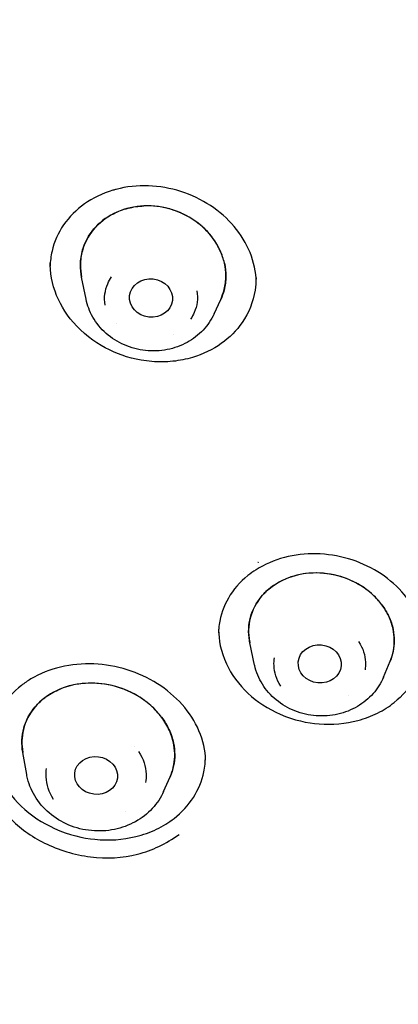
# Model space of a CAD drawing. Units: millimetres. Extents: x -619 to 46, y -331 to 620.
# Drawn here: x -508 to -500, y 451 to 474 of the extents above; entities that cross this region are included whole.
import ezdxf

# ---------------------------------------------------------------- set-up
doc = ezdxf.new("R2010")
doc.units = ezdxf.units.MM
doc.layers.add('anacizgi', color=7, linetype='Continuous', lineweight=30)

# ---------------------------------------------------------------- blocks, each defined once
blk = doc.blocks.new('7485979255')
at = {"layer": 'anacizgi'}
for p, q in [((-27.257, 763.032), (-27.359, 763.537)), ((-27.257, 763.032), (-27.359, 763.537)), ((-24.279, 762.69), (-24.126, 763.024)), ((-24.279, 762.69), (-24.126, 763.024)), ((-23.339, 754.523), (-23.449, 755.041)), ((-23.339, 754.523), (-23.449, 755.041)), ((-20.344, 754.242), (-20.189, 754.614)), ((-20.344, 754.242), (-20.189, 754.614)), ((-28.636, 751.977), (-28.727, 752.493)), ((-28.636, 751.977), (-28.727, 752.493)), ((-26.139, 752.622), (-26.139, 752.622)), ((-26.139, 752.622), (-26.139, 752.622)), ((-25.453, 751.586), (-25.304, 751.92)), ((-25.453, 751.586), (-25.304, 751.92))]:
    blk.add_line(p, q, dxfattribs=at)
for centre, major_axis, ratio in [((-25.746, 763.055), (0.497, -0.057), 0.893086), ((-25.746, 763.055), (0.497, -0.057), 0.893086), ((-21.826, 754.55), (0.498, -0.047), 0.884816), ((-21.826, 754.55), (0.498, -0.047), 0.884816), ((-27.023, 751.955), (0.496, -0.061), 0.879616), ((-27.023, 751.955), (0.496, -0.061), 0.879616)]:
    blk.add_ellipse(centre, major_axis=major_axis, ratio=ratio, dxfattribs=at)
blk.add_ellipse((-22.057, 755.522), major_axis=(2.077, 0.168), ratio=0.832405, start_param=2.11602, end_param=2.121873, dxfattribs=at)
for points, knots in [([(-47.8, 770.832), (-47.8, 766.514), (-47.072, 762.197), (-44.226, 753.951), (-42.11, 750.025), (-36.679, 742.914), (-33.367, 739.731), (-25.844, 734.392), (-21.635, 732.236), (-12.698, 729.141), (-7.97, 728.203), (-3.193, 727.915)], [3.141593, 3.141593, 3.141593, 3.141593, 3.442367, 3.442367, 3.743141, 3.743141, 4.043914, 4.043914, 4.344688, 4.344688, 4.645462, 4.645462, 4.645462, 4.645462]), ([(-26.633, 765.561), (-26.873, 765.489), (-27.099, 765.38), (-27.485, 765.107), (-27.65, 764.941), (-27.905, 764.57), (-27.997, 764.361), (-28.073, 764.03), (-28.088, 763.912), (-28.092, 763.793)], [0, 0, 0, 0, 0.0796427, 0.0796427, 0.1579713, 0.1579713, 0.2364436, 0.2364436, 0.277853, 0.277853, 0.277853, 0.277853]), ([(-23.301, 763.437), (-23.308, 763.661), (-23.357, 763.892), (-23.532, 764.325), (-23.659, 764.533), (-23.971, 764.902), (-24.159, 765.068), (-24.576, 765.343), (-24.81, 765.455), (-25.296, 765.61), (-25.554, 765.655), (-26.062, 765.673), (-26.318, 765.645), (-26.582, 765.575), (-26.607, 765.568), (-26.633, 765.561)], [0, 0, 0, 0, 0.0779129, 0.0779129, 0.154331, 0.154331, 0.2296153, 0.2296153, 0.3058105, 0.3058105, 0.3827272, 0.3827272, 0.4604582, 0.4604582, 0.4688994, 0.4688994, 0.4688994, 0.4688994]), ([(-24.041, 763.865), (-24.064, 763.966), (-24.097, 764.065), (-24.188, 764.263), (-24.246, 764.361), (-24.425, 764.602), (-24.561, 764.734), (-24.9, 764.973), (-25.106, 765.071), (-25.543, 765.19), (-25.769, 765.211), (-26.21, 765.174), (-26.421, 765.116), (-26.798, 764.927), (-26.961, 764.799), (-27.207, 764.499), (-27.292, 764.334), (-27.37, 764.049), (-27.386, 763.938), (-27.388, 763.729), (-27.379, 763.633), (-27.359, 763.537)], [0.000001, 0.000001, 0.000001, 0.000001, 0.0342594, 0.0342594, 0.0705157, 0.0705157, 0.1285201, 0.1285201, 0.1964734, 0.1964734, 0.2644066, 0.2644066, 0.3324944, 0.3324944, 0.4004342, 0.4004342, 0.463657, 0.463657, 0.5018661, 0.5018661, 0.5343512, 0.5343512, 0.5343512, 0.5343512]), ([(-27.359, 763.537), (-27.379, 763.635), (-27.388, 763.733), (-27.385, 763.948), (-27.368, 764.063), (-27.285, 764.352), (-27.195, 764.518), (-26.95, 764.806), (-26.797, 764.926), (-26.514, 765.071), (-26.399, 765.114), (-26.161, 765.174), (-26.038, 765.192), (-25.913, 765.198)], [-0.2776711, -0.2776711, -0.2776711, -0.2776711, -0.2444787, -0.2444787, -0.2048941, -0.2048941, -0.1410227, -0.1410227, -0.0771049, -0.0771049, -0.0383635, -0.0383635, -0.000001, -0.000001, -0.000001, -0.000001]), ([(-24.041, 763.865), (-24.063, 763.962), (-24.095, 764.058), (-24.181, 764.25), (-24.236, 764.345), (-24.411, 764.587), (-24.548, 764.722), (-24.888, 764.967), (-25.094, 765.066), (-25.509, 765.182), (-25.713, 765.206), (-25.913, 765.198)], [0.000001, 0.000001, 0.000001, 0.000001, 0.0329845, 0.0329845, 0.0680969, 0.0680969, 0.1270744, 0.1270744, 0.1952053, 0.1952053, 0.2565176, 0.2565176, 0.2565176, 0.2565176]), ([(-24.782, 761.675), (-24.928, 761.631), (-25.081, 761.601), (-25.399, 761.568), (-25.563, 761.567), (-26.062, 761.607), (-26.364, 761.693), (-26.867, 761.915), (-27.14, 762.078), (-27.619, 762.536), (-27.786, 762.779), (-28.018, 763.278), (-28.082, 763.55), (-28.088, 763.839), (-28.088, 763.856), (-28.088, 763.873)], [0, 0, 0, 0, 0.0483044, 0.0483044, 0.0982971, 0.0982971, 0.2007324, 0.2007324, 0.2980885, 0.2980885, 0.3879779, 0.3879779, 0.4837948, 0.4837948, 0.4897942, 0.4897942, 0.4897942, 0.4897942]), ([(-24.041, 763.865), (-24.019, 763.764), (-24.008, 763.663), (-24.009, 763.453), (-24.023, 763.346), (-24.068, 763.167), (-24.094, 763.094), (-24.126, 763.024)], [-0.53713394, -0.53713394, -0.53713394, -0.53713394, -0.50276859, -0.50276859, -0.46598162, -0.46598162, -0.43946213, -0.43946213, -0.43946213, -0.43946213]), ([(-24.126, 763.024), (-24.093, 763.098), (-24.066, 763.174), (-24.022, 763.354), (-24.009, 763.459), (-24.008, 763.665), (-24.019, 763.766), (-24.041, 763.865)], [0.43945277, 0.43945277, 0.43945277, 0.43945277, 0.46718976, 0.46718976, 0.50313116, 0.50313116, 0.53712328, 0.53712328, 0.53712328, 0.53712328]), ([(-26.812, 762.889), (-26.844, 763.071), (-26.816, 763.236), (-26.752, 763.388), (-26.728, 763.444), (-26.699, 763.498), (-26.666, 763.549)], [0, 0, 0, 0, 0.1666667, 0.1666667, 0.1666667, 0.2277167, 0.2277167, 0.2277167, 0.2277167]), ([(-26.812, 762.889), (-26.844, 763.071), (-26.816, 763.236), (-26.752, 763.388), (-26.728, 763.444), (-26.699, 763.498), (-26.666, 763.549)], [0, 0, 0, 0, 0.1666667, 0.1666667, 0.1666667, 0.2277167, 0.2277167, 0.2277167, 0.2277167]), ([(-23.305, 763.525), (-23.306, 763.425), (-23.314, 763.329), (-23.371, 762.967), (-23.473, 762.713), (-23.758, 762.3), (-23.921, 762.135), (-24.311, 761.857), (-24.538, 761.747), (-24.782, 761.675)], [0.2600046, 0.2600046, 0.2600046, 0.2600046, 0.2884942, 0.2884942, 0.3719409, 0.3719409, 0.4411179, 0.4411179, 0.5126378, 0.5126378, 0.5126378, 0.5126378]), ([(-24.279, 762.69), (-24.343, 762.551), (-24.43, 762.423), (-24.642, 762.197), (-24.769, 762.099), (-25.052, 761.945), (-25.208, 761.889), (-25.534, 761.824), (-25.705, 761.817), (-26.042, 761.853), (-26.208, 761.897), (-26.519, 762.032), (-26.663, 762.123), (-26.912, 762.343), (-27.018, 762.472), (-27.173, 762.744), (-27.227, 762.885), (-27.257, 763.032)], [0.384956, 0.384956, 0.384956, 0.384956, 0.688764, 0.688764, 1.003244, 1.003244, 1.329673, 1.329673, 1.664435, 1.664435, 2.002099, 2.002099, 2.3371, 2.3371, 2.663718, 2.663718, 2.961057, 2.961057, 2.961057, 2.961057]), ([(-24.279, 762.69), (-24.343, 762.551), (-24.43, 762.423), (-24.642, 762.197), (-24.769, 762.099), (-25.052, 761.945), (-25.208, 761.889), (-25.534, 761.824), (-25.705, 761.817), (-26.042, 761.853), (-26.208, 761.897), (-26.519, 762.032), (-26.663, 762.123), (-26.912, 762.343), (-27.018, 762.472), (-27.173, 762.744), (-27.227, 762.885), (-27.257, 763.032)], [0.384956, 0.384956, 0.384956, 0.384956, 0.688764, 0.688764, 1.003244, 1.003244, 1.329673, 1.329673, 1.664435, 1.664435, 2.002099, 2.002099, 2.3371, 2.3371, 2.663718, 2.663718, 2.961057, 2.961057, 2.961057, 2.961057]), ([(-24.679, 763.221), (-24.648, 763.039), (-24.675, 762.874), (-24.74, 762.722), (-24.763, 762.666), (-24.792, 762.612), (-24.825, 762.561)], [0, 0, 0, 0, 0.1666667, 0.1666667, 0.1666667, 0.2277167, 0.2277167, 0.2277167, 0.2277167]), ([(-24.679, 763.221), (-24.648, 763.039), (-24.675, 762.874), (-24.74, 762.722), (-24.763, 762.666), (-24.792, 762.612), (-24.825, 762.561)], [0, 0, 0, 0, 0.1666667, 0.1666667, 0.1666667, 0.2277167, 0.2277167, 0.2277167, 0.2277167]), ([(-19.389, 754.975), (-19.396, 755.196), (-19.447, 755.424), (-19.629, 755.846), (-19.758, 756.048), (-20.076, 756.402), (-20.267, 756.56), (-20.686, 756.819), (-20.92, 756.923), (-21.402, 757.064), (-21.656, 757.103), (-22.158, 757.113), (-22.411, 757.083), (-22.884, 756.959), (-23.109, 756.861), (-23.371, 756.695), (-23.435, 756.65), (-23.495, 756.602)], [0, 0, 0, 0, 0.0801208, 0.0801208, 0.1571905, 0.1571905, 0.2324712, 0.2324712, 0.30778, 0.30778, 0.3833029, 0.3833029, 0.4600225, 0.4600225, 0.5377414, 0.5377414, 0.5640881, 0.5640881, 0.5640881, 0.5640881]), ([(-23.495, 756.602), (-23.68, 756.454), (-23.835, 756.275), (-24.059, 755.891), (-24.132, 755.681), (-24.172, 755.403), (-24.178, 755.339), (-24.18, 755.275)], [0, 0, 0, 0, 0.0810429, 0.0810429, 0.1604001, 0.1604001, 0.1837113, 0.1837113, 0.1837113, 0.1837113]), ([(-20.381, 755.923), (-20.445, 756.009), (-20.518, 756.089), (-20.684, 756.241), (-20.779, 756.312), (-21.043, 756.473), (-21.221, 756.549), (-21.627, 756.655), (-21.854, 756.675), (-22.296, 756.637), (-22.507, 756.58), (-22.885, 756.397), (-23.049, 756.272), (-23.304, 755.97), (-23.394, 755.796), (-23.484, 755.436), (-23.49, 755.255), (-23.454, 755.063), (-23.452, 755.052), (-23.449, 755.041)], [0.000001, 0.000001, 0.000001, 0.000001, 0.0342585, 0.0342585, 0.0705142, 0.0705142, 0.1285201, 0.1285201, 0.1964733, 0.1964733, 0.2644066, 0.2644066, 0.3324946, 0.3324946, 0.4004344, 0.4004344, 0.463658, 0.463658, 0.4675942, 0.4675942, 0.4675942, 0.4675942]), ([(-20.381, 755.923), (-20.442, 756.006), (-20.512, 756.083), (-20.672, 756.231), (-20.763, 756.3), (-21.024, 756.464), (-21.204, 756.543), (-21.614, 756.653), (-21.841, 756.674), (-22.262, 756.642), (-22.454, 756.595), (-22.63, 756.519)], [0.000001, 0.000001, 0.000001, 0.000001, 0.0329845, 0.0329845, 0.0680969, 0.0680969, 0.1270744, 0.1270744, 0.1952053, 0.1952053, 0.2565176, 0.2565176, 0.2565176, 0.2565176]), ([(-23.449, 755.041), (-23.453, 755.058), (-23.456, 755.075), (-23.491, 755.275), (-23.482, 755.458), (-23.388, 755.807), (-23.303, 755.969), (-23.112, 756.199), (-23.028, 756.277), (-22.842, 756.414), (-22.739, 756.472), (-22.63, 756.519)], [-0.2108978, -0.2108978, -0.2108978, -0.2108978, -0.2048941, -0.2048941, -0.1410227, -0.1410227, -0.0771049, -0.0771049, -0.0383635, -0.0383635, -0.000001, -0.000001, -0.000001, -0.000001]), ([(-20.381, 755.923), (-20.318, 755.838), (-20.264, 755.748), (-20.174, 755.554), (-20.14, 755.45), (-20.085, 755.176), (-20.085, 755.005), (-20.135, 754.763), (-20.158, 754.687), (-20.189, 754.614)], [-0.5371339, -0.5371339, -0.5371339, -0.5371339, -0.5027686, -0.5027686, -0.4659816, -0.4659816, -0.4064674, -0.4064674, -0.3783921, -0.3783921, -0.3783921, -0.3783921]), ([(-20.189, 754.614), (-20.155, 754.694), (-20.13, 754.778), (-20.084, 755.025), (-20.086, 755.191), (-20.142, 755.458), (-20.176, 755.559), (-20.265, 755.75), (-20.318, 755.839), (-20.381, 755.923)], [0.3783828, 0.3783828, 0.3783828, 0.3783828, 0.409267, 0.409267, 0.4671912, 0.4671912, 0.5031321, 0.5031321, 0.5371233, 0.5371233, 0.5371233, 0.5371233]), ([(-24.176, 755.354), (-24.176, 755.348), (-24.176, 755.342), (-24.174, 755.113), (-24.131, 754.842), (-23.879, 754.301), (-23.709, 754.069), (-23.28, 753.668), (-23.025, 753.501), (-22.423, 753.239), (-22.11, 753.175), (-21.532, 753.129), (-21.226, 753.156), (-20.777, 753.276), (-20.623, 753.334), (-20.34, 753.476), (-20.211, 753.558), (-20.094, 753.652)], [-0.5067604, -0.5067604, -0.5067604, -0.5067604, -0.50454, -0.50454, -0.4218077, -0.4218077, -0.3503735, -0.3503735, -0.2788883, -0.2788883, -0.1970894, -0.1970894, -0.102475, -0.102475, -0.0503422, -0.0503422, -0.000001, -0.000001, -0.000001, -0.000001]), ([(-20.922, 755.068), (-20.816, 754.911), (-20.77, 754.75), (-20.764, 754.587), (-20.761, 754.527), (-20.764, 754.467), (-20.773, 754.408)], [0, 0, 0, 0, 0.1666667, 0.1666667, 0.1666667, 0.2277167, 0.2277167, 0.2277167, 0.2277167]), ([(-20.922, 755.068), (-20.816, 754.911), (-20.77, 754.75), (-20.764, 754.587), (-20.761, 754.527), (-20.764, 754.467), (-20.773, 754.408)], [0, 0, 0, 0, 0.1666667, 0.1666667, 0.1666667, 0.2277167, 0.2277167, 0.2277167, 0.2277167]), ([(-19.393, 755.059), (-19.394, 754.976), (-19.4, 754.894), (-19.444, 754.591), (-19.517, 754.38), (-19.747, 753.984), (-19.905, 753.803), (-20.094, 753.652)], [0.16993279, 0.16993279, 0.16993279, 0.16993279, 0.17620098, 0.17620098, 0.19307068, 0.19307068, 0.21050989, 0.21050989, 0.21050989, 0.21050989]), ([(-24.477, 752.31), (-24.484, 752.537), (-24.537, 752.772), (-24.725, 753.209), (-24.859, 753.418), (-25.187, 753.787), (-25.383, 753.953), (-25.815, 754.225), (-26.055, 754.335), (-26.553, 754.49), (-26.817, 754.536), (-27.339, 754.558), (-27.602, 754.533), (-28.097, 754.417), (-28.333, 754.322), (-28.615, 754.153), (-28.688, 754.103), (-28.756, 754.05)], [0, 0, 0, 0, 0.0832527, 0.0832527, 0.1632138, 0.1632138, 0.2411637, 0.2411637, 0.3188868, 0.3188868, 0.3976856, 0.3976856, 0.4778921, 0.4778921, 0.5596803, 0.5596803, 0.5898786, 0.5898786, 0.5898786, 0.5898786]), ([(-22.73, 754.032), (-22.837, 754.189), (-22.882, 754.351), (-22.888, 754.513), (-22.891, 754.573), (-22.888, 754.633), (-22.879, 754.692)], [0, 0, 0, 0, 0.1666667, 0.1666667, 0.1666667, 0.2277167, 0.2277167, 0.2277167, 0.2277167]), ([(-22.73, 754.032), (-22.837, 754.189), (-22.882, 754.351), (-22.888, 754.513), (-22.891, 754.573), (-22.888, 754.633), (-22.879, 754.692)], [0, 0, 0, 0, 0.1666667, 0.1666667, 0.1666667, 0.2277167, 0.2277167, 0.2277167, 0.2277167]), ([(-20.344, 754.242), (-20.403, 754.102), (-20.485, 753.973), (-20.689, 753.741), (-20.812, 753.641), (-21.089, 753.478), (-21.243, 753.418), (-21.567, 753.343), (-21.737, 753.33), (-22.075, 753.355), (-22.243, 753.393), (-22.558, 753.518), (-22.706, 753.604), (-22.963, 753.815), (-23.073, 753.939), (-23.242, 754.213), (-23.303, 754.36), (-23.338, 754.517), (-23.338, 754.52), (-23.339, 754.523)], [0.352969, 0.352969, 0.352969, 0.352969, 0.6551, 0.6551, 0.968684, 0.968684, 1.295257, 1.295257, 1.630918, 1.630918, 1.969859, 1.969859, 2.306261, 2.306261, 2.633985, 2.633985, 2.948357, 2.948357, 2.954242, 2.954242, 2.954242, 2.954242]), ([(-20.344, 754.242), (-20.403, 754.102), (-20.485, 753.973), (-20.689, 753.741), (-20.812, 753.641), (-21.089, 753.478), (-21.243, 753.418), (-21.567, 753.343), (-21.737, 753.33), (-22.075, 753.355), (-22.243, 753.393), (-22.558, 753.518), (-22.706, 753.604), (-22.963, 753.815), (-23.073, 753.939), (-23.242, 754.213), (-23.303, 754.36), (-23.338, 754.517), (-23.338, 754.52), (-23.339, 754.523)], [0.352969, 0.352969, 0.352969, 0.352969, 0.6551, 0.6551, 0.968684, 0.968684, 1.295257, 1.295257, 1.630918, 1.630918, 1.969859, 1.969859, 2.306261, 2.306261, 2.633985, 2.633985, 2.948357, 2.948357, 2.954242, 2.954242, 2.954242, 2.954242]), ([(-25.5, 753.307), (-25.572, 753.406), (-25.657, 753.497), (-25.852, 753.671), (-25.963, 753.75), (-26.259, 753.92), (-26.45, 753.996), (-26.861, 754.094), (-27.078, 754.111), (-27.522, 754.079), (-27.744, 754.021), (-28.139, 753.833), (-28.308, 753.705), (-28.573, 753.394), (-28.665, 753.214), (-28.753, 752.85), (-28.758, 752.671), (-28.727, 752.493)], [0.000001, 0.000001, 0.000001, 0.000001, 0.0393652, 0.0393652, 0.0811421, 0.0811421, 0.1426721, 0.1426721, 0.2079527, 0.2079527, 0.2799987, 0.2799987, 0.3516964, 0.3516964, 0.4234209, 0.4234209, 0.4865661, 0.4865661, 0.4865661, 0.4865661]), ([(-25.5, 753.307), (-25.564, 753.395), (-25.639, 753.477), (-25.808, 753.635), (-25.904, 753.708), (-26.179, 753.882), (-26.368, 753.966), (-26.797, 754.086), (-27.035, 754.112), (-27.476, 754.084), (-27.677, 754.039), (-27.86, 753.963)], [0.000001, 0.000001, 0.000001, 0.000001, 0.0350678, 0.0350678, 0.0721962, 0.0721962, 0.1340285, 0.1340285, 0.2058283, 0.2058283, 0.2702315, 0.2702315, 0.2702315, 0.2702315]), ([(-28.756, 754.05), (-28.949, 753.901), (-29.11, 753.72), (-29.344, 753.327), (-29.421, 753.109), (-29.461, 752.823), (-29.466, 752.76), (-29.468, 752.696)], [0, 0, 0, 0, 0.0849824, 0.0849824, 0.1690875, 0.1690875, 0.1927136, 0.1927136, 0.1927136, 0.1927136]), ([(-28.727, 752.493), (-28.727, 752.494), (-28.727, 752.494), (-28.76, 752.685), (-28.752, 752.874), (-28.654, 753.235), (-28.565, 753.404), (-28.365, 753.639), (-28.277, 753.718), (-28.082, 753.857), (-27.975, 753.916), (-27.86, 753.963)], [-0.2161867, -0.2161867, -0.2161867, -0.2161867, -0.2159526, -0.2159526, -0.148869, -0.148869, -0.0811706, -0.0811706, -0.040509, -0.040509, -0.000001, -0.000001, -0.000001, -0.000001]), ([(-25.5, 753.307), (-25.432, 753.217), (-25.376, 753.122), (-25.281, 752.919), (-25.245, 752.812), (-25.187, 752.527), (-25.186, 752.35), (-25.239, 752.091), (-25.267, 752.003), (-25.304, 751.92)], [-0.565928, -0.565928, -0.565928, -0.565928, -0.5296943, -0.5296943, -0.4911751, -0.4911751, -0.4289121, -0.4289121, -0.3959388, -0.3959388, -0.3959388, -0.3959388]), ([(-25.304, 751.92), (-25.272, 751.993), (-25.246, 752.068), (-25.189, 752.312), (-25.185, 752.486), (-25.235, 752.776), (-25.27, 752.891), (-25.368, 753.109), (-25.428, 753.211), (-25.5, 753.307)], [0.3959141, 0.3959141, 0.3959141, 0.3959141, 0.4246251, 0.4246251, 0.4860058, 0.4860058, 0.5270926, 0.5270926, 0.5658784, 0.5658784, 0.5658784, 0.5658784]), ([(-29.464, 752.775), (-29.464, 752.768), (-29.464, 752.762), (-29.463, 752.483), (-29.4, 752.209), (-29.157, 751.689), (-28.982, 751.448), (-28.54, 751.028), (-28.276, 750.853), (-27.653, 750.571), (-27.328, 750.499), (-26.725, 750.438), (-26.403, 750.46), (-25.931, 750.576), (-25.769, 750.633), (-25.471, 750.776), (-25.335, 750.86), (-25.211, 750.956)], [-0.5194948, -0.5194948, -0.5194948, -0.5194948, -0.5177578, -0.5177578, -0.4424025, -0.4424025, -0.3682282, -0.3682282, -0.2938097, -0.2938097, -0.2082788, -0.2082788, -0.1086169, -0.1086169, -0.0533382, -0.0533382, -0.000001, -0.000001, -0.000001, -0.000001]), ([(-26.037, 752.511), (-25.92, 752.34), (-25.869, 752.164), (-25.862, 751.987), (-25.859, 751.922), (-25.862, 751.857), (-25.871, 751.793)], [0, 0, 0, 0, 0.1666667, 0.1666667, 0.1666667, 0.2278078, 0.2278078, 0.2278078, 0.2278078]), ([(-26.037, 752.511), (-25.92, 752.34), (-25.869, 752.164), (-25.862, 751.987), (-25.859, 751.922), (-25.862, 751.857), (-25.871, 751.793)], [0, 0, 0, 0, 0.1666667, 0.1666667, 0.1666667, 0.2278078, 0.2278078, 0.2278078, 0.2278078]), ([(-25.211, 750.956), (-25.032, 751.095), (-24.879, 751.261), (-24.645, 751.629), (-24.563, 751.828), (-24.494, 752.156), (-24.482, 752.276), (-24.482, 752.397)], [-0.7165333, -0.7165333, -0.7165333, -0.7165333, -0.638629, -0.638629, -0.5620007, -0.5620007, -0.5188378, -0.5188378, -0.5188378, -0.5188378]), ([(-28.009, 751.399), (-28.125, 751.571), (-28.176, 751.746), (-28.184, 751.923), (-28.187, 751.988), (-28.183, 752.053), (-28.174, 752.117)], [0, 0, 0, 0, 0.1666667, 0.1666667, 0.1666667, 0.2278078, 0.2278078, 0.2278078, 0.2278078]), ([(-28.009, 751.399), (-28.125, 751.571), (-28.176, 751.746), (-28.184, 751.923), (-28.187, 751.988), (-28.183, 752.053), (-28.174, 752.117)], [0, 0, 0, 0, 0.1666667, 0.1666667, 0.1666667, 0.2278078, 0.2278078, 0.2278078, 0.2278078]), ([(-25.453, 751.586), (-25.518, 751.44), (-25.608, 751.305), (-25.83, 751.065), (-25.963, 750.962), (-26.26, 750.796), (-26.425, 750.736), (-26.771, 750.665), (-26.952, 750.655), (-27.311, 750.689), (-27.489, 750.734), (-27.822, 750.872), (-27.977, 750.967), (-28.246, 751.196), (-28.36, 751.33), (-28.535, 751.623), (-28.597, 751.781), (-28.632, 751.956), (-28.634, 751.966), (-28.636, 751.977)], [0.37054, 0.37054, 0.37054, 0.37054, 0.67249, 0.67249, 0.985937, 0.985937, 1.312356, 1.312356, 1.647718, 1.647718, 1.986327, 1.986327, 2.322665, 2.322665, 2.650771, 2.650771, 2.965688, 2.965688, 2.986333, 2.986333, 2.986333, 2.986333]), ([(-25.453, 751.586), (-25.518, 751.44), (-25.608, 751.305), (-25.83, 751.065), (-25.963, 750.962), (-26.26, 750.796), (-26.425, 750.736), (-26.771, 750.665), (-26.952, 750.655), (-27.311, 750.689), (-27.489, 750.734), (-27.822, 750.872), (-27.977, 750.967), (-28.246, 751.196), (-28.36, 751.33), (-28.535, 751.623), (-28.597, 751.781), (-28.632, 751.956), (-28.634, 751.966), (-28.636, 751.977)], [0.37054, 0.37054, 0.37054, 0.37054, 0.67249, 0.67249, 0.985937, 0.985937, 1.312356, 1.312356, 1.647718, 1.647718, 1.986327, 1.986327, 2.322665, 2.322665, 2.650771, 2.650771, 2.965688, 2.965688, 2.986333, 2.986333, 2.986333, 2.986333]), ([(-29.544, 751.749), (-29.544, 751.748), (-29.43, 751.471), (-29.066, 750.933), (-28.273, 750.343), (-27.154, 749.995), (-26.032, 750.059), (-25.399, 750.367), (-25.096, 750.582)], [0.3747117, 0.3747117, 0.3747117, 0.3747117, 0.375, 0.5, 0.625, 0.75, 0.875, 1, 1, 1, 1])]:
    blk.add_open_spline(points, degree=3, knots=knots, dxfattribs=at)
for points in [[(-26.633, 765.561), (-26.633, 765.561), (-26.633, 765.561), (-26.633, 765.561)], [(-26.556, 762.456), (-26.556, 762.456), (-26.556, 762.456), (-26.556, 762.456)], [(-25.228, 762.211), (-25.228, 762.211), (-25.228, 762.211), (-25.228, 762.211)], [(-23.592, 756.701), (-23.592, 756.701), (-23.592, 756.701), (-23.592, 756.701)], [(-23.495, 756.602), (-23.495, 756.602), (-23.495, 756.602), (-23.495, 756.602)], [(-28.757, 754.05), (-28.756, 754.05), (-28.756, 754.05), (-28.756, 754.05)], [(-21.15, 753.808), (-21.15, 753.808), (-21.15, 753.808), (-21.15, 753.808)], [(-26.329, 751.112), (-26.329, 751.112), (-26.329, 751.112), (-26.329, 751.112)]]:
    blk.add_open_spline(points, degree=3, dxfattribs=at)

msp = doc.modelspace()

# ---------------------------------------------------------------- block references
msp.add_blockref('7485979255', (-479.655, -295.143))

doc.saveas('drawing.dxf')
